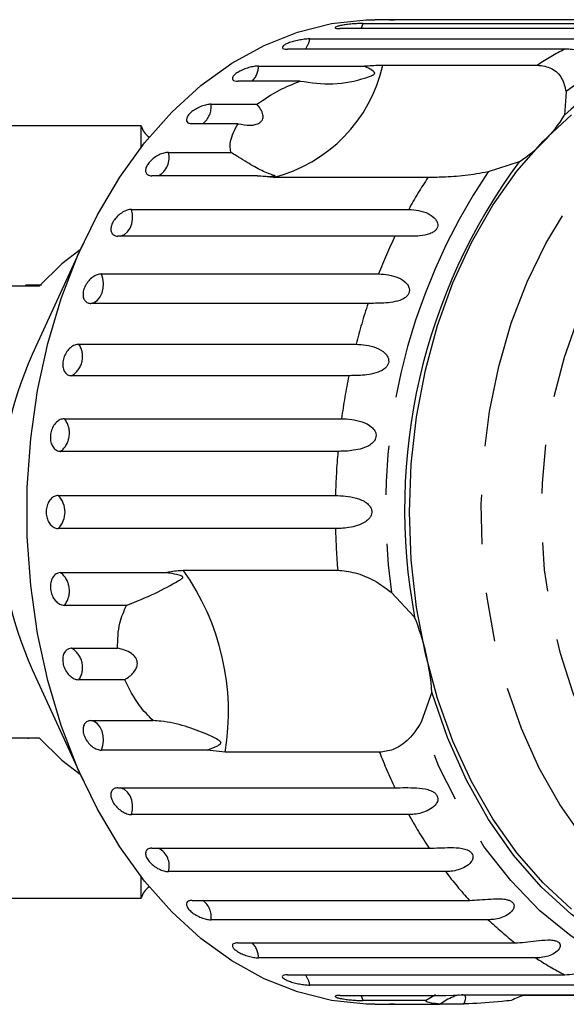
# Model space of a CAD drawing. Extents: x 3 to 402, y 38 to 263.
# Drawn here: x 98 to 112, y 53 to 79 of the extents above; entities that cross this region are included whole.
import ezdxf

# ---------------------------------------------------------------- set-up
doc = ezdxf.new("R2010")
doc.units = 0
doc.linetypes.add('PHANTOM', pattern=[12.7, 6.35, -1.27, 1.27, -1.27, 1.27, -1.27])
doc.layers.get('0').update_dxf_attribs({"linetype": 'CONTINUOUS'})

msp = doc.modelspace()

# ---------------------------------------------------------------- linework, layer by layer
at = {"color": 7, "linetype": 'CONTINUOUS'}
for p, q in [((107.285, 78.606), (106.779, 78.606)), ((114.465, 78.599), (107.284, 78.599)), ((113.059, 78.375), (105.879, 78.375)), ((106.478, 78.509), (113.658, 78.509)), ((105.092, 78.108), (112.272, 78.108)), ((111.695, 77.843), (104.515, 77.843)), ((103.767, 77.405), (106.502, 77.405)), ((106.989, 77.431), (110.987, 77.431)), ((104.84, 77.016), (103.227, 77.016)), ((111.731, 76.742), (111.69, 76.131)), ((102.537, 76.417), (103.725, 76.417)), ((100.729, 75.856), (95.729, 75.856)), ((100.729, 75.309), (100.729, 75.856)), ((103.235, 75.913), (102.046, 75.913)), ((101.431, 75.17), (103.044, 75.17)), ((110.517, 74.927), (109.71, 74.666)), ((103.737, 74.564), (101.002, 74.564)), ((104.154, 74.518), (103.737, 74.564)), ((108.152, 74.518), (104.154, 74.518)), ((100.476, 73.693), (107.657, 73.693)), ((107.3, 72.999), (100.12, 72.999)), ((99.214, 72.792), (97.905, 69.936)), ((99.697, 72.023), (106.877, 72.023)), ((98.082, 71.706), (96.173, 71.706)), ((97.726, 71.731), (97.726, 71.706)), ((106.602, 71.259), (99.422, 71.259)), ((99.112, 70.202), (106.292, 70.202)), ((106.105, 69.386), (98.924, 69.386)), ((98.736, 68.273), (105.916, 68.273)), ((105.821, 67.426), (98.641, 67.426)), ((98.577, 66.285), (105.758, 66.285)), ((105.758, 65.428), (98.577, 65.428)), ((98.641, 64.286), (101.376, 64.286)), ((101.817, 64.348), (105.816, 64.348)), ((107.208, 63.775), (107.809, 63.136)), ((100.349, 63.439), (98.736, 63.439)), ((98.924, 62.326), (100.113, 62.326)), ((97.905, 61.776), (99.214, 58.921)), ((100.3, 61.511), (99.112, 61.511)), ((108.256, 61.187), (107.98, 60.415)), ((99.422, 60.453), (101.035, 60.453)), ((96.173, 60.006), (98.082, 60.006)), ((97.81, 59.981), (97.81, 60.006)), ((102.432, 59.689), (99.697, 59.689)), ((102.9, 59.635), (102.432, 59.689)), ((106.898, 59.635), (102.9, 59.635)), ((100.12, 58.713), (107.3, 58.713)), ((107.657, 58.019), (100.476, 58.019)), ((101.002, 57.149), (108.182, 57.149)), ((100.729, 55.856), (100.729, 56.404)), ((108.611, 56.543), (101.431, 56.543)), ((95.729, 55.856), (100.729, 55.856)), ((102.046, 55.799), (109.226, 55.799)), ((109.717, 55.295), (102.537, 55.295)), ((103.227, 54.697), (110.407, 54.697)), ((110.947, 54.308), (103.767, 54.308)), ((104.515, 53.87), (111.695, 53.87)), ((112.272, 53.605), (105.092, 53.605)), ((105.879, 53.337), (108.614, 53.337)), ((108.091, 53.203), (108.348, 53.357)), ((108.614, 53.337), (109.018, 53.349)), ((109.018, 53.349), (113.016, 53.349)), ((112.032, 53.337), (110.658, 53.337)), ((108.091, 53.203), (106.478, 53.203)), ((106.779, 53.106), (107.285, 53.106)), ((107.284, 53.114), (108.473, 53.114)), ((109.079, 53.114), (108.473, 53.114))]:
    msp.add_line(p, q, dxfattribs=at)
at = {"color": 7, "linetype": 'CONTINUOUS', "flags": 128}
for points in [[(106.779, 53.106), (106.554, 53.11), (105.658, 53.205), (104.773, 53.426), (103.908, 53.77), (103.071, 54.235), (102.271, 54.814), (101.516, 55.504), (100.814, 56.297), (100.17, 57.184), (99.593, 58.158), (99.086, 59.208), (98.656, 60.324), (98.307, 61.496), (98.042, 62.71), (97.864, 63.956), (97.775, 65.221), (97.775, 66.492), (97.864, 67.757), (98.042, 69.002), (98.307, 70.217), (98.656, 71.388), (99.086, 72.505), (99.593, 73.555), (100.17, 74.528), (100.814, 75.416), (101.516, 76.209), (102.271, 76.898), (103.071, 77.478), (103.908, 77.942), (104.773, 78.287), (105.658, 78.507), (106.554, 78.602), (106.779, 78.606)], [(111.875, 55.572), (111.137, 56.249), (110.454, 57.031), (109.833, 57.91), (109.28, 58.876), (108.801, 59.919), (108.402, 61.026), (108.087, 62.187), (107.86, 63.387), (107.722, 64.615), (107.676, 65.856), (107.722, 67.098), (107.86, 68.325), (108.087, 69.526), (108.402, 70.686), (108.801, 71.794), (109.28, 72.836), (109.833, 73.802), (110.454, 74.681), (111.137, 75.463), (111.875, 76.14)], [(99.147, 72.646), (98.67, 72.286), (98.082, 71.706)], [(115.348, 53.9), (114.437, 54.082), (113.544, 54.402), (112.681, 54.857), (111.859, 55.441), (111.085, 56.148), (110.371, 56.969), (109.724, 57.895), (109.151, 58.915), (108.66, 60.017), (108.256, 61.187)], [(98.082, 60.006), (98.67, 59.427), (99.147, 59.067)]]:
    msp.add_lwpolyline(points, dxfattribs=at)
at = {"color": 8, "linetype": 'PHANTOM', "flags": 128}
for points in [[(106.421, 78.375), (106.433, 78.397), (106.478, 78.509)], [(113.56, 55.99), (112.842, 56.651), (112.177, 57.417), (111.573, 58.278), (111.037, 59.226), (110.576, 60.248), (110.194, 61.334), (109.896, 62.471), (109.685, 63.646), (109.564, 64.847), (109.534, 66.058), (109.595, 67.268), (109.746, 68.462), (109.986, 69.626), (110.313, 70.747), (110.721, 71.813), (111.208, 72.812), (111.767, 73.731), (112.392, 74.562), (113.076, 75.294), (113.81, 75.918), (114.588, 76.429), (115.4, 76.82), (116.236, 77.087), (117.088, 77.227), (117.946, 77.238), (118.799, 77.119), (119.639, 76.874), (120.455, 76.503), (121.239, 76.012), (121.444, 75.859)], [(114.646, 57.164), (113.98, 57.78), (113.367, 58.498), (112.815, 59.309), (112.33, 60.202), (111.919, 61.166), (111.587, 62.189), (111.339, 63.258), (111.176, 64.36), (111.102, 65.481), (111.117, 66.606), (111.221, 67.722), (111.412, 68.815), (111.689, 69.87), (112.048, 70.875), (112.484, 71.817), (112.991, 72.683), (113.565, 73.464), (114.196, 74.149), (114.878, 74.73), (115.601, 75.2), (116.357, 75.552), (117.136, 75.781), (117.929, 75.887), (118.725, 75.866), (119.514, 75.719), (120.286, 75.448), (121.032, 75.056), (121.743, 74.549), (122.409, 73.932), (123.022, 73.214), (123.574, 72.403), (124.058, 71.51), (124.469, 70.546), (124.801, 69.523), (125.05, 68.454), (125.212, 67.352), (125.287, 66.232), (125.272, 65.106), (125.168, 63.99), (124.976, 62.898), (124.7, 61.842), (124.341, 60.838), (123.905, 59.896), (123.397, 59.029), (122.824, 58.248), (122.192, 57.563), (121.511, 56.982), (120.787, 56.513), (120.031, 56.161), (119.252, 55.931), (118.46, 55.826), (117.664, 55.847), (116.875, 55.994), (116.102, 56.265), (115.356, 56.657), (114.646, 57.164)], [(100.182, 72.999), (100.211, 73.005), (100.297, 73.042), (100.375, 73.11), (100.437, 73.204), (100.48, 73.316), (100.502, 73.441), (100.501, 73.57), (100.476, 73.693)], [(99.422, 71.259), (99.511, 71.285), (99.592, 71.341), (99.661, 71.425), (99.712, 71.531), (99.743, 71.652), (99.75, 71.78), (99.735, 71.907), (99.697, 72.023)], [(99.697, 59.689), (99.735, 59.806), (99.75, 59.932), (99.743, 60.06), (99.712, 60.181), (99.661, 60.287), (99.592, 60.371), (99.511, 60.428), (99.422, 60.453)], [(114.531, 53.684), (113.614, 53.944), (112.721, 54.342), (111.865, 54.873), (111.053, 55.531), (110.297, 56.309), (109.603, 57.197), (108.981, 58.185), (108.438, 59.262), (107.98, 60.415)], [(100.476, 58.019), (100.501, 58.143), (100.502, 58.272), (100.48, 58.396), (100.437, 58.509), (100.375, 58.602), (100.297, 58.67), (100.211, 58.708), (100.182, 58.713)], [(106.478, 53.203), (106.433, 53.315), (106.421, 53.337)]]:
    msp.add_lwpolyline(points, dxfattribs=at)
at = {"color": 8, "linetype": 'PHANTOM'}
for centre, radius, start, end in [((104.542, 78.185), 0.555, 321.9866, 352.0421), ((115.768, 71.626), 6.517, 57.881, 128.2698), ((115.263, 70.896), 7.809, 117.1829, 123.1968), ((103.215, 77.409), 0.552, 314.4812, 359.5472), ((103.178, 78.304), 3.91, 284.4615, 347.0919), ((101.99, 76.352), 0.55, 307.1744, 6.8541), ((100.914, 75.032), 0.535, 299.0307, 14.9976), ((122.661, 65.957), 15.606, 146.0826, 188.0388), ((118.753, 67.586), 12.667, 146.8174, 151.1734), ((120.353, 66.764), 14.466, 154.4651, 158.6791), ((121.872, 66.213), 16.083, 161.7118, 165.6384), ((98.634, 69.882), 0.575, 300.3182, 33.8031), ((123.051, 65.937), 17.294, 168.4947, 172.2358), ((98.267, 67.897), 0.601, 308.4503, 38.7692), ((123.695, 65.859), 17.942, 174.9896, 178.6399), ((98.143, 65.856), 0.61, 315.3666, 44.6334), ((123.702, 65.854), 17.949, 181.3606, 184.8131), ((98.267, 63.816), 0.601, 321.2308, 51.5497), ((96.648, 60.679), 6.339, 350.5187, 35.36), ((98.634, 61.83), 0.575, 326.1969, 59.6818), ((120.327, 64.937), 14.438, 201.5455, 205.5376), ((118.728, 64.112), 12.637, 208.8232, 213.4346), ((100.947, 56.695), 0.507, 342.5013, 63.4704), ((117.234, 63.055), 10.806, 217.0625, 222.1813), ((102.002, 55.366), 0.539, 352.4828, 53.4887), ((116.052, 61.908), 9.157, 226.2285, 231.945), ((103.215, 54.303), 0.552, 0.4528, 45.5188), ((115.272, 60.833), 7.828, 236.4655, 242.8122), ((104.542, 53.528), 0.555, 7.9579, 38.0134)]:
    msp.add_arc(centre, radius, start, end, dxfattribs=at)
at = {"color": 7, "linetype": 'CONTINUOUS'}
for centre, radius, start, end in [((116.051, 71.426), 6.416, 68.3465, 132.8244), ((108.373, 78.187), 3.903, 303.3383, 328.2151), ((101.213, 75.981), 0.5, 194.4775, 236.2934), ((122.678, 65.926), 15.129, 143.4941, 190.6273), ((107.097, 65.856), 10.057, 156.0663, 203.9337), ((101.74, 60.716), 6.533, 4.1337, 21.7449), ((101.213, 55.731), 0.5, 123.7066, 165.5225)]:
    msp.add_arc(centre, radius, start, end, dxfattribs=at)
for points, knots in [([(107.285, 78.606), (107.272, 78.606), (107.222, 78.606), (107.173, 78.605), (107.148, 78.603), (107.175, 78.6), (107.23, 78.599), (107.274, 78.599), (107.284, 78.599)], [0, 0, 0, 0, 0.07807, 0.289558, 0.501513, 0.715105, 0.930742, 1, 1, 1, 1]), ([(106.478, 78.509), (106.452, 78.509), (106.39, 78.508), (106.265, 78.502), (106.118, 78.489), (105.977, 78.47), (105.86, 78.448), (105.779, 78.425), (105.743, 78.403), (105.755, 78.386), (105.806, 78.376), (105.858, 78.375), (105.879, 78.375)], [0, 0, 0, 0, 0.0743376, 0.1832103, 0.2916475, 0.399156, 0.5056436, 0.6114798, 0.7173341, 0.8238544, 0.9313821, 1, 1, 1, 1]), ([(105.092, 78.108), (105.066, 78.107), (105.004, 78.106), (104.881, 78.091), (104.735, 78.062), (104.598, 78.024), (104.485, 77.98), (104.408, 77.935), (104.375, 77.894), (104.39, 77.862), (104.442, 77.845), (104.494, 77.844), (104.515, 77.843)], [0, 0, 0, 0, 0.074337, 0.18321, 0.291648, 0.399156, 0.505643, 0.61148, 0.717335, 0.823853, 0.931379, 1, 1, 1, 1]), ([(112.272, 78.108), (112.434, 78.089), (112.67, 78.062), (112.853, 77.905), (112.874, 77.818), (112.852, 77.771), (112.806, 77.74), (112.736, 77.722), (112.635, 77.718), (112.469, 77.734), (112.181, 77.79), (111.915, 77.838), (111.743, 77.842), (111.695, 77.843)], [0, 0, 0, 0, 0.264794, 0.387263, 0.438099, 0.470812, 0.503779, 0.532144, 0.568172, 0.622732, 0.722187, 0.923869, 1, 1, 1, 1]), ([(103.767, 77.405), (103.729, 77.403), (103.654, 77.399), (103.514, 77.367), (103.374, 77.319), (103.248, 77.259), (103.151, 77.193), (103.094, 77.128), (103.081, 77.072), (103.114, 77.032), (103.172, 77.017), (103.216, 77.016), (103.227, 77.016)], [0, 0, 0, 0, 0.108577, 0.217172, 0.325379, 0.432579, 0.538827, 0.644618, 0.750644, 0.857487, 0.965356, 1, 1, 1, 1]), ([(104.84, 77.016), (105.126, 76.977), (105.712, 76.896), (106.308, 77.024), (106.624, 77.128), (106.682, 77.151), (106.716, 77.166), (106.741, 77.179), (106.757, 77.19), (106.768, 77.201), (106.774, 77.209), (106.776, 77.218), (106.775, 77.228), (106.765, 77.249), (106.699, 77.3), (106.607, 77.35), (106.524, 77.393), (106.502, 77.405)], [0, 0, 0, 0, 0.34558, 0.709295, 0.751887, 0.774715, 0.789346, 0.799093, 0.808935, 0.812567, 0.816238, 0.819532, 0.82319, 0.829994, 0.856572, 0.961744, 1, 1, 1, 1]), ([(106.502, 77.405), (106.537, 77.408), (106.709, 77.425), (106.864, 77.428), (106.989, 77.431)], [0, 0, 0, 0, 0.1997, 1, 1, 1, 1]), ([(110.987, 77.431), (111.117, 77.413), (111.376, 77.376), (111.643, 77.11), (111.702, 76.863), (111.731, 76.742)], [0, 0, 0, 0, 0.338532, 0.676774, 1, 1, 1, 1]), ([(103.725, 76.417), (103.911, 76.545), (104.25, 76.776), (104.657, 76.941), (104.84, 77.016)], [0, 0, 0, 0, 0.550179, 1, 1, 1, 1]), ([(102.537, 76.417), (102.499, 76.415), (102.424, 76.409), (102.288, 76.367), (102.155, 76.305), (102.036, 76.226), (101.948, 76.14), (101.899, 76.057), (101.893, 75.986), (101.931, 75.935), (101.991, 75.915), (102.035, 75.914), (102.046, 75.913)], [0, 0, 0, 0, 0.108578, 0.217172, 0.325379, 0.432578, 0.538827, 0.644618, 0.750644, 0.857487, 0.965357, 1, 1, 1, 1]), ([(103.235, 75.913), (103.34, 75.892), (103.488, 75.863), (103.678, 75.885), (103.783, 75.924), (103.85, 75.983), (103.885, 76.056), (103.885, 76.162), (103.83, 76.289), (103.759, 76.376), (103.725, 76.417)], [0, 0, 0, 0, 0.248276, 0.347969, 0.448588, 0.520493, 0.592336, 0.692711, 0.852653, 1, 1, 1, 1]), ([(103.044, 75.17), (103.033, 75.264), (103.007, 75.492), (103.151, 75.757), (103.235, 75.913)], [0, 0, 0, 0, 0.412583, 1, 1, 1, 1]), ([(101.431, 75.17), (101.394, 75.167), (101.319, 75.16), (101.188, 75.109), (101.062, 75.033), (100.954, 74.937), (100.876, 74.834), (100.837, 74.735), (100.84, 74.65), (100.884, 74.589), (100.947, 74.566), (100.991, 74.564), (101.002, 74.564)], [0, 0, 0, 0, 0.108577, 0.217172, 0.325379, 0.432578, 0.538827, 0.644618, 0.750644, 0.857486, 0.965356, 1, 1, 1, 1]), ([(103.737, 74.564), (103.836, 74.556), (103.952, 74.548), (104.083, 74.549), (104.12, 74.55), (104.147, 74.551), (104.166, 74.552), (104.18, 74.553), (104.188, 74.555), (104.194, 74.556), (104.197, 74.559), (104.192, 74.565), (104.122, 74.586), (103.935, 74.649), (103.629, 74.808), (103.307, 75.009), (103.094, 75.14), (103.044, 75.17)], [0, 0, 0, 0, 0.123505, 0.144037, 0.157356, 0.166281, 0.175485, 0.178912, 0.182376, 0.185409, 0.189293, 0.198658, 0.237586, 0.391867, 0.656416, 0.920198, 1, 1, 1, 1]), ([(109.71, 74.666), (109.513, 74.629), (109.117, 74.556), (108.559, 74.524), (108.278, 74.52), (108.152, 74.518)], [0, 0, 0, 0, 0.354877, 0.711106, 1, 1, 1, 1]), ([(100.476, 73.693), (100.439, 73.689), (100.366, 73.682), (100.241, 73.623), (100.124, 73.535), (100.027, 73.425), (99.962, 73.307), (99.935, 73.194), (99.948, 73.097), (99.999, 73.028), (100.065, 73.002), (100.109, 73), (100.12, 72.999)], [0, 0, 0, 0, 0.108579, 0.217173, 0.32538, 0.432579, 0.538828, 0.644618, 0.750645, 0.857488, 0.965356, 1, 1, 1, 1]), ([(107.657, 73.693), (107.826, 73.677), (108.074, 73.654), (108.334, 73.477), (108.404, 73.35), (108.412, 73.266), (108.389, 73.196), (108.337, 73.134), (108.251, 73.077), (108.094, 73.024), (107.8, 72.991), (107.522, 72.999), (107.348, 72.999), (107.3, 72.999)], [0, 0, 0, 0, 0.264793, 0.387263, 0.438099, 0.470812, 0.503779, 0.532145, 0.568172, 0.622733, 0.722189, 0.923869, 1, 1, 1, 1]), ([(99.697, 72.023), (99.661, 72.019), (99.588, 72.011), (99.47, 71.945), (99.364, 71.848), (99.28, 71.727), (99.228, 71.597), (99.214, 71.472), (99.238, 71.366), (99.298, 71.291), (99.366, 71.262), (99.411, 71.26), (99.422, 71.259)], [0, 0, 0, 0, 0.108578, 0.217171, 0.325379, 0.432579, 0.538827, 0.644617, 0.750644, 0.857486, 0.965355, 1, 1, 1, 1]), ([(106.877, 72.023), (107.048, 72.009), (107.299, 71.989), (107.578, 71.818), (107.662, 71.688), (107.68, 71.599), (107.665, 71.524), (107.621, 71.453), (107.541, 71.386), (107.391, 71.317), (107.102, 71.264), (106.823, 71.26), (106.65, 71.26), (106.602, 71.259)], [0, 0, 0, 0, 0.264792, 0.387262, 0.438099, 0.470811, 0.503778, 0.532144, 0.568171, 0.622732, 0.722187, 0.923869, 1, 1, 1, 1]), ([(98.14, 71.731), (98.112, 71.731), (98.025, 71.731), (97.869, 71.731), (97.774, 71.731), (97.726, 71.731)], [0, 0, 0, 0, 0.188565, 0.594236, 1, 1, 1, 1]), ([(99.112, 70.202), (99.076, 70.197), (99.004, 70.188), (98.894, 70.118), (98.799, 70.014), (98.729, 69.884), (98.692, 69.746), (98.692, 69.613), (98.729, 69.5), (98.797, 69.419), (98.869, 69.389), (98.914, 69.387), (98.924, 69.386)], [0, 0, 0, 0, 0.108577, 0.217172, 0.325379, 0.432579, 0.538827, 0.644618, 0.750645, 0.857488, 0.965356, 1, 1, 1, 1]), ([(106.292, 70.202), (106.465, 70.19), (106.717, 70.172), (107.015, 70.011), (107.114, 69.882), (107.141, 69.791), (107.135, 69.711), (107.099, 69.635), (107.028, 69.559), (106.886, 69.477), (106.604, 69.403), (106.326, 69.388), (106.152, 69.387), (106.105, 69.386)], [0, 0, 0, 0, 0.264793, 0.387263, 0.4381, 0.470812, 0.503778, 0.532144, 0.568171, 0.622732, 0.722187, 0.923868, 1, 1, 1, 1]), ([(98.736, 68.273), (98.7, 68.268), (98.63, 68.259), (98.528, 68.185), (98.444, 68.077), (98.388, 67.942), (98.367, 67.798), (98.383, 67.66), (98.432, 67.543), (98.51, 67.461), (98.585, 67.429), (98.63, 67.427), (98.641, 67.426)], [0, 0, 0, 0, 0.108578, 0.217171, 0.32538, 0.432579, 0.538828, 0.644618, 0.750645, 0.857486, 0.965357, 1, 1, 1, 1]), ([(105.916, 68.273), (106.09, 68.264), (106.344, 68.25), (106.659, 68.102), (106.772, 67.977), (106.81, 67.886), (106.812, 67.804), (106.785, 67.723), (106.722, 67.64), (106.59, 67.547), (106.318, 67.455), (106.042, 67.43), (105.869, 67.427), (105.821, 67.426)], [0, 0, 0, 0, 0.264793, 0.387263, 0.4381, 0.470812, 0.503779, 0.532145, 0.568172, 0.622733, 0.722189, 0.92387, 1, 1, 1, 1]), ([(98.577, 66.285), (98.542, 66.28), (98.473, 66.271), (98.379, 66.196), (98.308, 66.086), (98.267, 65.949), (98.262, 65.803), (98.293, 65.664), (98.355, 65.545), (98.442, 65.462), (98.521, 65.43), (98.566, 65.428), (98.577, 65.428)], [0, 0, 0, 0, 0.108577, 0.217172, 0.325379, 0.432579, 0.538828, 0.644618, 0.750645, 0.857488, 0.965356, 1, 1, 1, 1]), ([(105.758, 66.285), (105.932, 66.278), (106.188, 66.268), (106.518, 66.138), (106.645, 66.02), (106.692, 65.931), (106.704, 65.849), (106.686, 65.766), (106.633, 65.678), (106.512, 65.575), (106.25, 65.468), (105.978, 65.432), (105.805, 65.429), (105.758, 65.428)], [0, 0, 0, 0, 0.264793, 0.387263, 0.4381, 0.470812, 0.503779, 0.532145, 0.568172, 0.622732, 0.722188, 0.923868, 1, 1, 1, 1]), ([(98.641, 64.286), (98.617, 64.284), (98.559, 64.279), (98.477, 64.225), (98.408, 64.126), (98.372, 63.997), (98.372, 63.854), (98.407, 63.713), (98.474, 63.589), (98.565, 63.495), (98.657, 63.446), (98.713, 63.441), (98.736, 63.439)], [0, 0, 0, 0, 0.074337, 0.18321, 0.291648, 0.399156, 0.505643, 0.611481, 0.717335, 0.823855, 0.931381, 1, 1, 1, 1]), ([(100.349, 63.439), (100.602, 63.542), (101.121, 63.752), (101.533, 63.983), (101.736, 64.099), (101.771, 64.122), (101.79, 64.136), (101.801, 64.148), (101.807, 64.158), (101.808, 64.167), (101.806, 64.173), (101.8, 64.18), (101.791, 64.188), (101.761, 64.204), (101.652, 64.238), (101.52, 64.265), (101.406, 64.282), (101.376, 64.286)], [0, 0, 0, 0, 0.345527, 0.709268, 0.751876, 0.774708, 0.789343, 0.799091, 0.808933, 0.812566, 0.816238, 0.819532, 0.823189, 0.829992, 0.856561, 0.961701, 1, 1, 1, 1]), ([(101.376, 64.286), (101.404, 64.294), (101.548, 64.333), (101.698, 64.341), (101.817, 64.348)], [0, 0, 0, 0, 0.199697, 1, 1, 1, 1]), ([(105.816, 64.348), (105.962, 64.334), (106.253, 64.307), (106.761, 64.105), (107.061, 63.883), (107.208, 63.775)], [0, 0, 0, 0, 0.338531, 0.676773, 1, 1, 1, 1]), ([(100.113, 62.326), (100.118, 62.551), (100.128, 62.96), (100.28, 63.291), (100.349, 63.439)], [0, 0, 0, 0, 0.550178, 1, 1, 1, 1]), ([(98.924, 62.326), (98.901, 62.324), (98.844, 62.319), (98.768, 62.267), (98.71, 62.172), (98.687, 62.047), (98.703, 61.909), (98.754, 61.773), (98.834, 61.654), (98.935, 61.564), (99.032, 61.517), (99.09, 61.513), (99.112, 61.511)], [0, 0, 0, 0, 0.0743369, 0.1832102, 0.2916485, 0.3991559, 0.5056433, 0.6114812, 0.7173356, 0.8238544, 0.9313813, 1, 1, 1, 1]), ([(100.3, 61.511), (100.386, 61.569), (100.507, 61.652), (100.605, 61.808), (100.634, 61.918), (100.618, 62.02), (100.568, 62.113), (100.463, 62.211), (100.303, 62.289), (100.175, 62.314), (100.113, 62.326)], [0, 0, 0, 0, 0.2482633, 0.3479588, 0.448581, 0.5204865, 0.5923286, 0.6926994, 0.8526338, 1, 1, 1, 1]), ([(101.035, 60.453), (100.911, 60.579), (100.612, 60.884), (100.416, 61.279), (100.3, 61.511)], [0, 0, 0, 0, 0.412583, 1, 1, 1, 1]), ([(99.422, 60.453), (99.388, 60.449), (99.322, 60.44), (99.252, 60.372), (99.216, 60.273), (99.22, 60.15), (99.262, 60.02), (99.337, 59.897), (99.438, 59.793), (99.551, 59.719), (99.64, 59.691), (99.686, 59.69), (99.697, 59.689)], [0, 0, 0, 0, 0.108578, 0.217172, 0.325379, 0.432579, 0.538828, 0.644618, 0.750645, 0.857487, 0.965356, 1, 1, 1, 1]), ([(102.432, 59.689), (102.518, 59.721), (102.619, 59.759), (102.723, 59.812), (102.75, 59.829), (102.769, 59.843), (102.782, 59.855), (102.789, 59.867), (102.792, 59.876), (102.792, 59.885), (102.788, 59.898), (102.764, 59.928), (102.646, 60), (102.357, 60.135), (101.875, 60.319), (101.392, 60.432), (101.102, 60.449), (101.035, 60.453)], [0, 0, 0, 0, 0.123516, 0.144044, 0.157361, 0.166283, 0.175487, 0.178914, 0.182378, 0.18541, 0.189294, 0.198661, 0.23761, 0.391964, 0.656484, 0.920237, 1, 1, 1, 1]), ([(107.98, 60.415), (107.881, 60.26), (107.682, 59.95), (107.278, 59.682), (107.016, 59.65), (106.898, 59.635)], [0, 0, 0, 0, 0.354877, 0.711108, 1, 1, 1, 1]), ([(100.12, 58.713), (100.087, 58.709), (100.022, 58.701), (99.959, 58.639), (99.934, 58.549), (99.95, 58.437), (100.006, 58.319), (100.095, 58.207), (100.206, 58.113), (100.327, 58.047), (100.419, 58.021), (100.465, 58.02), (100.476, 58.019)], [0, 0, 0, 0, 0.108577, 0.217172, 0.325379, 0.432578, 0.538827, 0.644617, 0.750644, 0.857487, 0.965355, 1, 1, 1, 1]), ([(107.3, 58.713), (107.475, 58.718), (107.732, 58.724), (108.1, 58.691), (108.268, 58.627), (108.35, 58.568), (108.395, 58.504), (108.413, 58.432), (108.399, 58.347), (108.327, 58.235), (108.123, 58.092), (107.874, 58.027), (107.703, 58.021), (107.657, 58.019)], [0, 0, 0, 0, 0.2647938, 0.387263, 0.4381002, 0.4708123, 0.5037791, 0.5321442, 0.5681725, 0.622732, 0.7221879, 0.9238701, 1, 1, 1, 1]), ([(101.002, 57.149), (100.97, 57.145), (100.905, 57.138), (100.849, 57.084), (100.833, 57.004), (100.861, 56.906), (100.93, 56.803), (101.03, 56.705), (101.151, 56.623), (101.279, 56.566), (101.373, 56.544), (101.419, 56.543), (101.431, 56.543)], [0, 0, 0, 0, 0.108577, 0.217173, 0.325381, 0.432579, 0.538828, 0.644618, 0.750645, 0.857488, 0.965357, 1, 1, 1, 1]), ([(108.182, 57.149), (108.357, 57.156), (108.612, 57.167), (108.982, 57.162), (109.157, 57.116), (109.244, 57.068), (109.297, 57.014), (109.322, 56.949), (109.317, 56.87), (109.257, 56.762), (109.07, 56.62), (108.828, 56.551), (108.658, 56.544), (108.611, 56.543)], [0, 0, 0, 0, 0.264793, 0.387263, 0.4381, 0.470812, 0.503779, 0.532145, 0.568171, 0.622733, 0.722189, 0.92387, 1, 1, 1, 1]), ([(102.046, 55.799), (102.014, 55.796), (101.95, 55.79), (101.9, 55.744), (101.892, 55.678), (101.931, 55.596), (102.009, 55.51), (102.119, 55.429), (102.248, 55.362), (102.382, 55.314), (102.479, 55.297), (102.525, 55.295), (102.537, 55.295)], [0, 0, 0, 0, 0.108578, 0.217173, 0.325378, 0.432578, 0.538829, 0.644617, 0.750645, 0.857487, 0.965356, 1, 1, 1, 1]), ([(109.226, 55.799), (109.4, 55.809), (109.654, 55.824), (110.023, 55.846), (110.202, 55.82), (110.294, 55.785), (110.352, 55.741), (110.383, 55.685), (110.387, 55.615), (110.339, 55.514), (110.167, 55.374), (109.933, 55.304), (109.763, 55.297), (109.717, 55.295)], [0, 0, 0, 0, 0.264794, 0.387263, 0.4381, 0.470812, 0.50378, 0.532144, 0.568172, 0.622734, 0.722188, 0.92387, 1, 1, 1, 1]), ([(103.227, 54.697), (103.195, 54.695), (103.132, 54.69), (103.086, 54.654), (103.085, 54.602), (103.131, 54.538), (103.219, 54.472), (103.337, 54.41), (103.472, 54.358), (103.611, 54.322), (103.709, 54.309), (103.756, 54.308), (103.767, 54.308)], [0, 0, 0, 0, 0.1085791, 0.2171716, 0.3253792, 0.4325782, 0.5388275, 0.6446165, 0.7506438, 0.8574865, 0.9653551, 1, 1, 1, 1]), ([(110.407, 54.697), (110.58, 54.709), (110.832, 54.727), (111.197, 54.778), (111.377, 54.771), (111.473, 54.75), (111.534, 54.717), (111.572, 54.672), (111.583, 54.611), (111.546, 54.52), (111.389, 54.387), (111.162, 54.316), (110.994, 54.31), (110.947, 54.308)], [0, 0, 0, 0, 0.264793, 0.387262, 0.4381, 0.470812, 0.503778, 0.532144, 0.568173, 0.622733, 0.722187, 0.923869, 1, 1, 1, 1]), ([(104.515, 53.87), (104.483, 53.868), (104.421, 53.865), (104.378, 53.839), (104.382, 53.803), (104.434, 53.759), (104.528, 53.714), (104.652, 53.672), (104.792, 53.638), (104.934, 53.614), (105.034, 53.605), (105.08, 53.605), (105.092, 53.605)], [0, 0, 0, 0, 0.108579, 0.2171709, 0.3253786, 0.4325791, 0.538828, 0.6446183, 0.7506452, 0.8574874, 0.9653564, 1, 1, 1, 1]), ([(111.695, 53.87), (111.866, 53.884), (112.116, 53.905), (112.474, 53.981), (112.654, 53.995), (112.751, 53.988), (112.816, 53.968), (112.858, 53.934), (112.875, 53.885), (112.847, 53.805), (112.704, 53.682), (112.486, 53.613), (112.318, 53.606), (112.272, 53.605)], [0, 0, 0, 0, 0.264793, 0.387262, 0.4381, 0.470812, 0.50378, 0.532144, 0.568172, 0.622733, 0.722188, 0.923869, 1, 1, 1, 1]), ([(105.879, 53.337), (105.847, 53.337), (105.785, 53.335), (105.745, 53.321), (105.752, 53.301), (105.808, 53.278), (105.905, 53.255), (106.032, 53.234), (106.176, 53.218), (106.319, 53.208), (106.419, 53.204), (106.466, 53.203), (106.478, 53.203)], [0, 0, 0, 0, 0.108578, 0.21717, 0.325379, 0.432578, 0.538828, 0.644617, 0.750645, 0.857487, 0.965356, 1, 1, 1, 1]), ([(108.959, 53.348), (108.949, 53.346), (108.904, 53.339), (108.786, 53.296), (108.629, 53.219), (108.524, 53.148), (108.473, 53.114)], [0, 0, 0, 0, 0.062883, 0.293614, 0.661273, 1, 1, 1, 1]), ([(109.079, 53.114), (109.106, 53.171), (109.143, 53.252), (109.123, 53.325), (109.085, 53.354), (109.04, 53.354), (109.024, 53.355)], [0, 0, 0, 0, 0.496994, 0.6965648, 0.8979897, 1, 1, 1, 1]), ([(110.658, 53.337), (110.597, 53.322), (110.473, 53.291), (110.365, 53.233), (110.311, 53.203)], [0, 0, 0, 0, 0.497713, 1, 1, 1, 1]), ([(107.284, 53.114), (107.253, 53.113), (107.191, 53.113), (107.151, 53.111), (107.161, 53.108), (107.207, 53.106), (107.264, 53.106), (107.285, 53.106)], [0, 0, 0, 0, 0.217254, 0.434538, 0.65105, 0.865549, 1, 1, 1, 1]), ([(108.473, 53.114), (108.391, 53.121), (108.187, 53.139), (108.103, 53.177), (108.092, 53.201), (108.091, 53.203)], [0, 0, 0, 0, 0.376936, 0.940534, 1, 1, 1, 1]), ([(110.311, 53.203), (110.234, 53.196), (109.854, 53.162), (109.425, 53.128), (109.123, 53.115), (109.079, 53.114)], [0, 0, 0, 0, 0.178558, 0.88007, 1, 1, 1, 1])]:
    msp.add_open_spline(points, degree=3, knots=knots, dxfattribs=at)

doc.saveas('drawing.dxf')
